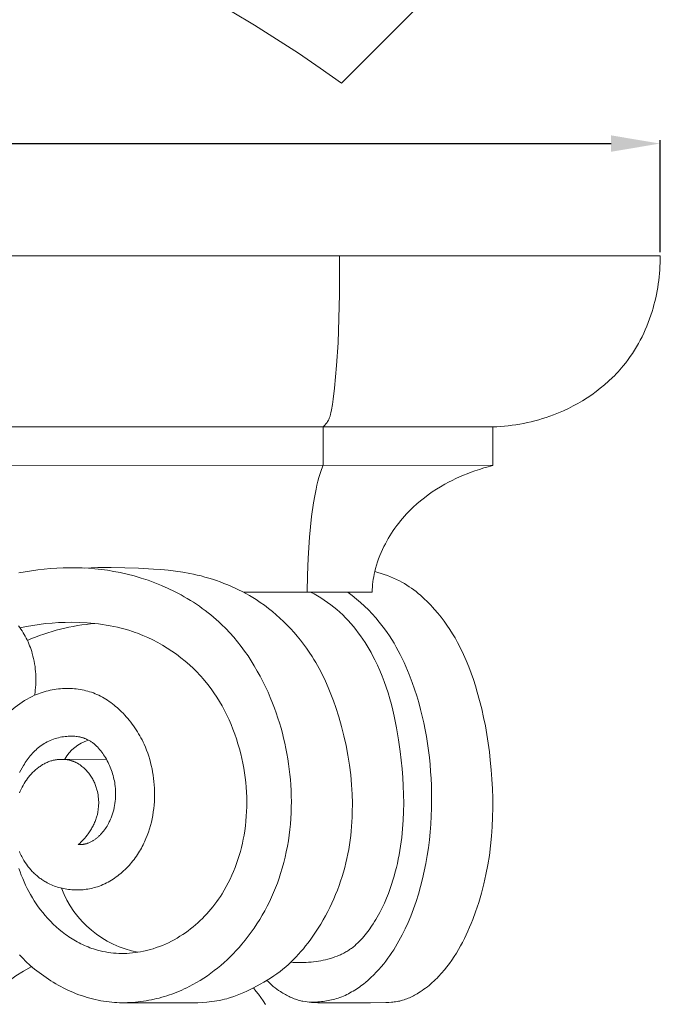
# Model space of a CAD drawing. Units: millimetres. Extents: x 0 to 1100, y 23 to 2949.
# Drawn here: x 775 to 867, y 1991 to 2131 of the extents above; entities that cross this region are included whole.
import ezdxf

# ---------------------------------------------------------------- set-up
doc = ezdxf.new("R2010")
doc.units = ezdxf.units.MM
doc.layers.get('0').update_dxf_attribs({"lineweight": 5})
doc.styles.add('Arial', font='arial.ttf')
doc.dimstyles.new('Default', dxfattribs={"dimtxt": 10, "dimasz": 7, "dimexe": 0.5, "dimexo": 0.5, "dimgap": 0.25, "dimtad": 1, "dimtoh": 1, "dimdec": 0, "dimzin": 1, "dimdsep": 46, "dimtxsty": 'Arial', "dimcen": 0.5, "dimazin": 0, "dimtfac": 1, "dimtdec": 4, "dimtix": 1, "dimtmove": 1, "dimatfit": 3, "dimfxl": 1, "dimtolj": 1, "dimtzin": 1, "dimarcsym": 0})

# ---------------------------------------------------------------- blocks, each defined once
blk = doc.blocks.new('*D2465')
at = {"color": 0, "lineweight": -2, "transparency": 16777216}
for p, q in [((556.39, 2098.22), (556.39, 2114.26)), ((563.39, 2113.76), (859.39, 2113.76)), ((866.39, 2098.22), (866.39, 2114.26))]:
    blk.add_line(p, q, dxfattribs=at)
at = {"color": 0, "transparency": 16777216}
for points in [[(563.39, 2114.93), (563.39, 2112.59), (556.39, 2113.76)], [(859.39, 2114.93), (859.39, 2112.59), (866.39, 2113.76)]]:
    blk.add_solid(points, dxfattribs=at)
at = {"layer": 'Defpoints', "color": 0, "transparency": 16777216}
for p in [(866.39, 2113.76), (556.39, 2097.72), (866.39, 2097.72)]:
    blk.add_point(p, dxfattribs=at)
at = {"color": 0, "transparency": 16777216, "insert": (711.39, 2119.12), "char_height": 10, "attachment_point": 5, "style": 'Arial'}
blk.add_mtext('\\A1;310', dxfattribs=at)
blk = doc.blocks.new('KL-041_249_310')
blk.add_line((69.39, -72.02), (75.76, -71.99))
for points in [[(131.07, -24.47), (131.62, -24.45), (132.17, -24.42), (132.72, -24.37), (133.28, -24.31), (133.83, -24.25), (134.38, -24.17), (134.92, -24.08), (135.47, -23.98), (136.02, -23.87), (136.56, -23.74), (137.1, -23.61), (137.63, -23.46), (138.17, -23.3), (138.7, -23.13), (139.23, -22.95), (139.75, -22.76), (140.47, -22.47), (141.18, -22.17), (141.88, -21.84), (142.57, -21.49), (143.25, -21.12), (143.92, -20.73), (144.58, -20.32), (145.22, -19.88), (145.84, -19.43), (146.45, -18.96), (147.05, -18.47), (147.63, -17.96), (148.19, -17.43), (148.46, -17.16), (148.72, -16.88), (148.99, -16.6), (149.24, -16.32), (149.5, -16.03), (149.74, -15.73), (150.08, -15.3), (150.42, -14.86), (150.74, -14.42), (151.05, -13.96), (151.34, -13.5), (151.63, -13.03), (151.9, -12.55), (152.17, -12.07), (152.42, -11.58), (152.66, -11.08), (152.89, -10.58), (153.1, -10.07), (153.31, -9.56), (153.5, -9.04), (153.68, -8.52), (153.85, -8), (154, -7.51), (154.13, -7.02), (154.26, -6.53), (154.38, -6.04), (154.48, -5.54), (154.58, -5.04), (154.67, -4.54), (154.74, -4.04), (154.81, -3.54), (154.87, -3.03), (154.91, -2.53), (154.95, -2.02), (154.98, -1.52), (154.99, -1.01), (155, -0.51), (155, 0), (0, 0)], [(-106.8, -24.47), (0, -24.47), (106.8, -24.47), (131.07, -24.47), (131.07, -30), (0, -29.96), (-131.07, -30)], [(104.49, -48.13), (104.53, -45.68), (104.63, -43.23), (104.84, -40.26), (105.14, -37.29), (105.41, -35.33), (105.58, -34.35), (105.77, -33.38), (105.9, -32.82), (106.04, -32.26), (106.19, -31.71), (106.37, -31.16), (106.57, -30.55), (106.8, -29.96), (106.8, -24.45), (106.9, -24.36), (107, -24.26), (107.05, -24.21), (107.09, -24.16), (107.14, -24.1), (107.18, -24.05), (107.23, -24), (107.27, -23.94), (107.31, -23.89), (107.35, -23.83), (107.39, -23.77), (107.43, -23.71), (107.46, -23.65), (107.5, -23.59), (107.52, -23.55), (107.54, -23.51), (107.59, -23.42), (107.63, -23.32), (107.67, -23.23), (107.7, -23.14), (107.73, -23.04), (107.77, -22.95), (107.79, -22.85), (107.82, -22.75), (107.85, -22.65), (107.89, -22.46), (107.97, -22.06), (108.11, -21.28), (108.22, -20.5), (108.41, -18.95), (108.58, -17.33), (108.71, -15.71), (108.92, -12.47), (109.05, -8.99), (109.12, -5.51), (109.12, 0)], [(95.4, -48.13), (113.78, -48.13), (113.8, -47.75), (113.83, -47.38), (113.87, -47.01), (113.91, -46.64), (113.97, -46.27), (114.03, -45.9), (114.1, -45.54), (114.18, -45.17), (114.3, -44.71), (114.43, -44.25), (114.57, -43.79), (114.73, -43.34), (114.9, -42.89), (115.08, -42.45), (115.28, -42.01), (115.49, -41.58), (115.69, -41.19), (115.9, -40.8), (116.11, -40.42), (116.34, -40.05), (116.58, -39.67), (116.82, -39.31), (117.07, -38.95), (117.33, -38.59), (117.6, -38.24), (117.87, -37.9), (118.16, -37.56), (118.45, -37.23), (118.74, -36.9), (119.05, -36.59), (119.36, -36.27), (119.68, -35.97), (120.19, -35.5), (120.73, -35.04), (121.28, -34.61), (121.84, -34.19), (122.41, -33.78), (123, -33.4), (123.6, -33.03), (124.21, -32.68), (124.72, -32.4), (125.25, -32.13), (125.78, -31.87), (126.32, -31.63), (126.86, -31.39), (127.41, -31.17), (127.96, -30.96), (128.51, -30.76), (129.15, -30.55), (129.78, -30.35), (130.42, -30.17), (131.07, -30)], [(63.26, -45.37), (64.16, -45.21), (65.06, -45.06), (65.96, -44.93), (66.86, -44.83), (67.77, -44.74), (68.68, -44.68), (69.59, -44.64), (70.5, -44.62), (71.41, -44.62), (72.32, -44.65), (73.23, -44.7), (74.14, -44.77), (75.05, -44.87), (75.95, -44.99), (76.85, -45.14), (77.75, -45.32), (78.76, -45.54), (79.76, -45.8), (80.75, -46.09), (81.73, -46.42), (82.71, -46.77), (83.67, -47.16), (84.61, -47.58), (85.54, -48.03), (86.46, -48.51), (86.91, -48.76), (87.35, -49.02), (87.79, -49.29), (88.23, -49.56), (88.66, -49.84), (89.08, -50.13), (89.5, -50.43), (89.92, -50.74), (90.32, -51.05), (90.72, -51.37), (91.12, -51.7), (91.5, -52.03), (91.88, -52.37), (92.26, -52.72), (92.85, -53.32), (93.43, -53.93), (93.99, -54.56), (94.53, -55.2), (95.05, -55.86), (95.55, -56.54), (96.04, -57.24), (96.5, -57.94), (96.94, -58.66), (97.37, -59.39), (97.78, -60.14), (98.17, -60.89), (98.54, -61.65), (98.9, -62.42), (99.23, -63.2), (99.55, -63.98), (99.82, -64.68), (100.08, -65.39), (100.32, -66.11), (100.54, -66.82), (100.76, -67.54), (100.96, -68.27), (101.14, -69), (101.31, -69.73), (101.47, -70.46), (101.61, -71.2), (101.74, -71.94), (101.85, -72.68), (101.95, -73.42), (102.04, -74.17), (102.11, -74.92), (102.16, -75.67), (102.21, -76.47), (102.23, -77.27), (102.24, -78.07), (102.23, -78.87), (102.21, -79.67), (102.17, -80.47), (102.1, -81.27), (102.03, -82.07), (101.93, -82.87), (101.81, -83.66), (101.68, -84.45), (101.52, -85.23), (101.35, -86.02), (101.16, -86.79), (100.94, -87.57), (100.71, -88.33), (100.48, -89.02), (100.24, -89.71), (99.98, -90.39), (99.7, -91.06), (99.41, -91.72), (99.1, -92.38), (98.77, -93.03), (98.43, -93.67), (98.08, -94.31), (97.71, -94.93), (97.32, -95.55), (96.92, -96.15), (96.5, -96.74), (96.07, -97.33), (95.62, -97.9), (95.16, -98.46), (94.76, -98.92), (94.35, -99.37), (93.93, -99.81), (93.5, -100.25), (93.07, -100.67), (92.62, -101.08), (92.16, -101.48), (91.69, -101.87), (91.21, -102.24), (90.73, -102.61), (90.23, -102.96), (89.72, -103.3), (89.21, -103.63), (88.68, -103.94), (88.15, -104.24), (87.61, -104.52), (87.27, -104.69), (86.92, -104.85), (86.58, -105.01), (86.23, -105.16), (85.87, -105.31), (85.52, -105.45), (85.16, -105.58), (84.8, -105.7), (84.43, -105.82), (84.07, -105.94), (83.7, -106.05), (83.33, -106.15), (82.96, -106.24), (82.59, -106.33), (82.21, -106.41), (81.84, -106.48), (81.46, -106.55), (81.08, -106.61), (80.71, -106.66), (80.33, -106.71), (79.95, -106.74), (79.57, -106.77), (79.19, -106.8), (78.81, -106.81), (78.43, -106.82), (78.05, -106.82), (77.67, -106.82), (77.29, -106.8), (76.91, -106.78), (76.53, -106.75), (76.15, -106.71), (75.78, -106.66), (75.38, -106.6), (74.98, -106.54), (74.58, -106.46), (74.18, -106.37), (73.79, -106.28), (73.4, -106.18), (73.01, -106.06), (72.62, -105.94), (72.23, -105.81), (71.85, -105.68), (71.47, -105.53), (71.09, -105.38), (70.71, -105.22), (70.34, -105.06), (69.97, -104.88), (69.61, -104.7), (69.24, -104.51), (68.88, -104.32), (68.53, -104.11), (68.17, -103.9), (67.83, -103.69), (67.48, -103.47), (67.14, -103.24), (66.8, -103), (66.47, -102.76), (66.14, -102.52), (65.82, -102.27), (65.5, -102.01), (64.88, -101.48), (64.27, -100.93), (63.8, -100.47), (63.34, -100)], [(72.58, -44.66), (74.53, -44.59), (76.48, -44.58), (78.43, -44.61), (80.38, -44.69), (82.5, -44.81), (83.55, -44.89), (84.6, -44.99), (85.65, -45.11), (86.69, -45.27), (87.73, -45.45), (88.25, -45.55), (88.76, -45.67), (89.32, -45.8), (89.87, -45.95), (90.43, -46.1), (90.97, -46.27), (91.52, -46.45), (92.06, -46.64), (92.6, -46.85), (93.13, -47.06), (93.66, -47.28), (94.19, -47.52), (94.7, -47.77), (95.22, -48.03), (95.72, -48.3), (96.23, -48.58), (96.72, -48.88), (97.21, -49.18), (97.8, -49.58), (98.39, -49.99), (98.96, -50.43), (99.52, -50.87), (100.07, -51.34), (100.61, -51.81), (101.13, -52.31), (101.64, -52.81), (102.14, -53.33), (102.62, -53.87), (103.09, -54.41), (103.54, -54.97), (103.98, -55.54), (104.4, -56.12), (104.8, -56.71), (105.2, -57.31), (105.46, -57.74), (105.72, -58.17), (106.21, -59.05), (106.68, -59.94), (107.11, -60.85), (107.52, -61.77), (107.9, -62.7), (108.26, -63.64), (108.6, -64.59), (109.03, -65.94), (109.42, -67.3), (109.77, -68.67), (110.08, -70.05), (110.34, -71.44), (110.56, -72.84), (110.73, -74.25), (110.86, -75.66), (110.93, -76.98), (110.97, -78.31), (110.96, -79.63), (110.94, -80.29), (110.91, -80.95), (110.86, -81.61), (110.81, -82.27), (110.74, -82.93), (110.65, -83.58), (110.56, -84.24), (110.45, -84.89), (110.33, -85.54), (110.19, -86.18), (110.04, -86.84), (109.87, -87.49), (109.69, -88.15), (109.5, -88.79), (109.29, -89.44), (109.06, -90.07), (108.83, -90.71), (108.58, -91.34), (108.31, -91.96), (108.03, -92.58), (107.74, -93.19), (107.44, -93.8), (107.12, -94.4), (106.79, -94.99), (106.44, -95.58), (106.09, -96.16), (105.52, -97.03), (105.22, -97.46), (104.92, -97.88), (104.6, -98.3), (104.28, -98.71), (103.96, -99.11), (103.62, -99.51), (103.28, -99.89), (102.92, -100.27), (102.56, -100.64), (102.19, -101), (101.82, -101.35), (101.43, -101.69), (101.03, -102.02), (100.63, -102.34), (100.18, -102.68), (99.72, -103), (99.25, -103.31), (98.78, -103.6), (98.29, -103.89), (97.8, -104.17), (96.81, -104.7), (97.18, -105.15), (97.54, -105.61), (97.89, -106.09), (98.22, -106.57), (98.54, -107.07)], [(98.74, -103.63), (98.96, -103.85), (99.19, -104.07), (99.42, -104.28), (99.66, -104.49), (99.91, -104.69), (100.16, -104.88), (100.42, -105.06), (100.69, -105.24), (100.86, -105.35), (101.03, -105.45), (101.2, -105.56), (101.38, -105.66), (101.55, -105.75), (101.73, -105.84), (101.91, -105.93), (102.09, -106.02), (102.28, -106.1), (102.46, -106.17), (102.65, -106.25), (102.84, -106.32), (103.03, -106.38), (103.22, -106.44), (103.41, -106.49), (103.6, -106.54), (103.75, -106.58), (103.9, -106.61), (104.2, -106.66), (104.5, -106.71), (104.8, -106.74), (105.1, -106.77), (105.4, -106.8), (106.01, -106.83), (106.93, -106.86), (113.55, -106.86), (115.77, -106.81), (116.17, -106.79), (116.57, -106.76), (116.77, -106.74), (116.97, -106.72), (117.16, -106.69), (117.36, -106.66), (117.56, -106.62), (117.76, -106.58), (117.96, -106.53), (118.16, -106.47), (118.36, -106.41), (118.55, -106.34), (118.75, -106.27), (118.94, -106.19), (119.13, -106.11), (119.32, -106.03), (119.51, -105.94), (119.7, -105.84), (119.88, -105.75), (120.06, -105.64), (120.24, -105.54), (120.42, -105.43), (120.69, -105.27), (120.95, -105.09), (121.2, -104.91), (121.45, -104.73), (121.7, -104.54), (121.94, -104.34), (122.18, -104.14), (122.41, -103.93), (122.64, -103.72), (122.87, -103.51), (123.09, -103.29), (123.3, -103.06), (123.73, -102.61), (124.13, -102.13), (124.5, -101.67), (124.86, -101.2), (125.2, -100.72), (125.53, -100.23), (125.85, -99.73), (126.16, -99.22), (126.45, -98.71), (126.73, -98.19), (127.01, -97.66), (127.27, -97.12), (127.51, -96.58), (127.75, -96.04), (127.98, -95.49), (128.2, -94.94), (128.61, -93.82), (129.05, -92.5), (129.44, -91.17), (129.79, -89.83), (130.09, -88.47), (130.35, -87.12), (130.57, -85.75), (130.74, -84.38), (130.88, -83), (130.97, -81.65), (131.03, -80.29), (131.06, -78.94), (131.05, -77.58), (131.01, -76.22), (130.94, -74.86), (130.84, -73.51), (130.71, -72.16), (130.57, -70.93), (130.4, -69.7), (130.21, -68.47), (130, -67.25), (129.75, -66.03), (129.48, -64.82), (129.18, -63.62), (128.85, -62.42), (128.58, -61.5), (128.28, -60.59), (127.96, -59.68), (127.62, -58.78), (127.26, -57.89), (126.87, -57.01), (126.45, -56.14), (126.01, -55.29), (125.66, -54.66), (125.29, -54.05), (124.91, -53.44), (124.51, -52.84), (124.09, -52.25), (123.66, -51.68), (123.2, -51.12), (122.73, -50.57), (122.46, -50.27), (122.18, -49.97), (121.9, -49.67), (121.61, -49.39), (121.31, -49.11), (121.01, -48.83), (120.71, -48.56), (120.39, -48.3), (120.08, -48.04), (119.75, -47.8), (119.43, -47.56), (119.09, -47.33), (118.75, -47.11), (118.41, -46.89), (118.05, -46.69), (117.7, -46.5), (117.28, -46.28), (116.85, -46.09), (116.42, -45.9), (115.98, -45.73), (115.53, -45.57), (115.09, -45.43), (114.63, -45.29), (114.18, -45.17)], [(63.41, -53.21), (64.32, -53.02), (65.23, -52.86), (66.15, -52.72), (67.08, -52.61), (68, -52.53), (68.93, -52.47), (69.87, -52.43), (70.8, -52.42), (71.9, -52.44), (73.01, -52.5), (73.56, -52.54), (74.11, -52.59), (74.66, -52.66), (75.21, -52.73), (75.75, -52.81), (76.29, -52.91), (76.84, -53.02), (77.37, -53.13), (77.91, -53.27), (78.44, -53.41), (78.97, -53.56), (79.5, -53.73), (79.87, -53.86), (80.24, -54), (80.98, -54.29), (81.7, -54.6), (82.41, -54.94), (83.12, -55.31), (83.81, -55.69), (84.49, -56.11), (85.15, -56.54), (85.8, -57), (86.43, -57.48), (87.05, -57.98), (87.65, -58.49), (88.23, -59.03), (88.79, -59.59), (89.06, -59.88), (89.33, -60.17), (89.59, -60.47), (89.84, -60.77), (90.31, -61.34), (90.75, -61.92), (91.17, -62.52), (91.58, -63.13), (91.97, -63.76), (92.33, -64.39), (92.68, -65.04), (93.01, -65.69), (93.32, -66.36), (93.61, -67.04), (93.89, -67.72), (94.15, -68.41), (94.38, -69.11), (94.6, -69.81), (94.81, -70.52), (94.99, -71.23), (95.15, -71.91), (95.3, -72.59), (95.42, -73.27), (95.54, -73.96), (95.63, -74.64), (95.71, -75.33), (95.77, -76.02), (95.82, -76.71), (95.85, -77.41), (95.86, -78.1), (95.85, -78.79), (95.83, -79.48), (95.79, -80.17), (95.73, -80.86), (95.66, -81.55), (95.57, -82.24), (95.47, -82.84), (95.36, -83.43), (95.24, -84.02), (95.1, -84.61), (94.95, -85.19), (94.78, -85.77), (94.6, -86.35), (94.4, -86.92), (94.2, -87.48), (93.97, -88.04), (93.73, -88.6), (93.48, -89.14), (93.21, -89.68), (92.93, -90.21), (92.64, -90.74), (92.32, -91.25), (92.08, -91.63), (91.83, -92.01), (91.57, -92.37), (91.3, -92.74), (91.02, -93.09), (90.74, -93.44), (90.44, -93.79), (90.14, -94.12), (89.83, -94.45), (89.52, -94.78), (89.19, -95.09), (88.86, -95.4), (88.52, -95.7), (88.18, -95.99), (87.82, -96.27), (87.46, -96.54), (87.08, -96.82), (86.69, -97.08), (86.3, -97.33), (85.89, -97.58), (85.48, -97.81), (85.07, -98.03), (84.65, -98.24), (84.22, -98.43), (83.79, -98.62), (83.35, -98.79), (82.91, -98.95), (82.47, -99.1), (82.02, -99.23), (81.56, -99.35), (81.1, -99.45), (80.64, -99.55), (80.26, -99.61), (79.88, -99.66), (79.49, -99.71), (79.1, -99.74), (78.72, -99.77), (78.33, -99.78), (77.94, -99.78), (77.55, -99.77), (77.16, -99.75), (76.78, -99.72), (76.39, -99.68), (76.01, -99.63), (75.63, -99.57), (75.25, -99.49), (74.87, -99.41), (74.49, -99.31), (74.22, -99.23), (73.95, -99.14), (73.68, -99.05), (73.42, -98.96), (73.15, -98.85), (72.89, -98.75), (72.63, -98.63), (72.37, -98.51), (72.11, -98.39), (71.86, -98.26), (71.61, -98.13), (71.36, -97.99), (71.11, -97.84), (70.87, -97.69), (70.63, -97.54), (70.39, -97.38), (70.15, -97.22), (69.92, -97.05), (69.69, -96.88), (69.46, -96.71), (69.02, -96.34), (68.58, -95.97), (68.16, -95.58), (67.76, -95.17), (67.36, -94.75), (66.99, -94.33), (66.66, -93.93), (66.34, -93.52), (66.03, -93.11), (65.74, -92.68), (65.46, -92.25), (65.19, -91.82), (64.93, -91.37), (64.68, -90.92), (64.44, -90.47), (64.22, -90), (64, -89.54), (63.8, -89.06), (63.6, -88.59), (63.42, -88.1), (63.24, -87.62)], [(63.36, -73.92), (63.54, -73.57), (63.72, -73.23), (63.91, -72.9), (64.04, -72.69), (64.17, -72.49), (64.3, -72.28), (64.44, -72.09), (64.59, -71.89), (64.73, -71.7), (64.89, -71.51), (65.04, -71.33), (65.2, -71.15), (65.37, -70.97), (65.54, -70.8), (65.71, -70.64), (65.89, -70.48), (66.08, -70.33), (66.27, -70.18), (66.46, -70.04), (66.66, -69.9), (66.87, -69.77), (67.08, -69.65), (67.3, -69.53), (67.52, -69.42), (67.74, -69.32), (67.97, -69.23), (68.2, -69.14), (68.43, -69.06), (68.67, -68.99), (68.91, -68.93), (69.15, -68.87), (69.39, -68.82), (69.64, -68.78), (69.88, -68.75), (70.13, -68.73), (70.32, -68.71), (70.5, -68.7), (70.69, -68.7), (70.87, -68.7), (71.06, -68.71), (71.24, -68.72), (71.43, -68.74), (71.61, -68.76), (71.79, -68.79), (71.97, -68.82), (72.06, -68.84), (72.14, -68.86), (72.23, -68.88), (72.32, -68.91), (72.41, -68.93), (72.49, -68.96), (72.58, -68.99), (72.66, -69.02), (72.75, -69.05), (72.83, -69.08), (72.91, -69.12), (72.99, -69.16), (73.1, -69.21), (73.2, -69.26), (73.3, -69.31), (73.4, -69.37), (73.5, -69.43), (73.59, -69.5), (73.69, -69.56), (73.78, -69.63), (73.88, -69.7), (73.97, -69.77), (74.06, -69.85), (74.15, -69.93), (74.23, -70), (74.32, -70.08), (74.4, -70.17), (74.49, -70.25), (74.65, -70.43), (74.81, -70.6), (74.96, -70.79), (75.1, -70.98), (75.25, -71.17), (75.38, -71.37), (75.51, -71.57), (75.64, -71.78), (75.77, -72), (75.89, -72.23), (76.01, -72.46), (76.13, -72.69), (76.23, -72.92), (76.33, -73.15), (76.43, -73.39), (76.52, -73.63), (76.6, -73.87), (76.67, -74.11), (76.74, -74.35), (76.81, -74.6), (76.86, -74.84), (76.91, -75.09), (76.96, -75.34), (77, -75.59), (77.03, -75.89), (77.06, -76.19), (77.08, -76.5), (77.09, -76.8), (77.09, -77.11), (77.08, -77.41), (77.06, -77.71), (77.03, -78.02), (76.99, -78.32), (76.95, -78.62), (76.89, -78.92), (76.82, -79.22), (76.74, -79.51), (76.65, -79.81), (76.56, -80.1), (76.5, -80.24), (76.45, -80.38), (76.37, -80.58), (76.28, -80.79), (76.18, -80.98), (76.08, -81.18), (75.98, -81.37), (75.87, -81.56), (75.75, -81.75), (75.63, -81.93), (75.51, -82.1), (75.37, -82.28), (75.24, -82.45), (75.09, -82.61), (74.95, -82.77), (74.87, -82.85), (74.79, -82.93), (74.71, -83), (74.63, -83.08), (74.55, -83.15), (74.47, -83.22), (74.39, -83.28), (74.31, -83.35), (74.23, -83.41), (74.15, -83.47), (74.07, -83.53), (73.99, -83.58), (73.9, -83.64), (73.81, -83.69), (73.73, -83.74), (73.64, -83.79), (73.55, -83.84), (73.46, -83.88), (73.37, -83.92), (73.28, -83.96), (73.18, -84), (73.09, -84.03), (73.01, -84.05), (72.93, -84.08), (72.84, -84.1), (72.76, -84.12), (72.68, -84.14), (72.6, -84.16), (72.51, -84.17), (72.43, -84.18), (72.34, -84.19), (72.26, -84.2), (72.18, -84.21), (72.09, -84.21), (72.01, -84.22), (71.92, -84.22), (71.84, -84.22), (71.75, -84.22), (71.95, -84.04), (72.14, -83.86), (72.32, -83.67), (72.5, -83.48), (72.68, -83.29), (72.84, -83.08), (73.01, -82.88), (73.16, -82.66), (73.36, -82.39), (73.45, -82.25), (73.54, -82.11), (73.63, -81.96), (73.71, -81.82), (73.79, -81.67), (73.87, -81.52), (73.95, -81.37), (74.02, -81.22), (74.09, -81.07), (74.16, -80.91), (74.22, -80.76), (74.28, -80.6), (74.33, -80.44), (74.38, -80.28), (74.41, -80.16), (74.45, -80.04), (74.48, -79.92), (74.5, -79.8), (74.53, -79.68), (74.55, -79.56), (74.57, -79.44), (74.59, -79.32), (74.62, -79.08), (74.65, -78.83), (74.66, -78.59), (74.67, -78.34), (74.67, -78.09), (74.66, -77.85), (74.64, -77.6), (74.61, -77.36), (74.58, -77.11), (74.53, -76.87), (74.48, -76.63), (74.42, -76.39), (74.38, -76.23), (74.33, -76.07), (74.28, -75.91), (74.22, -75.75), (74.16, -75.6), (74.1, -75.44), (74.03, -75.29), (73.96, -75.14), (73.88, -74.99), (73.81, -74.84), (73.72, -74.7), (73.64, -74.55), (73.55, -74.41), (73.45, -74.27), (73.35, -74.14), (73.25, -74), (73.14, -73.87), (73.03, -73.74), (72.92, -73.61), (72.8, -73.48), (72.67, -73.36), (72.54, -73.24), (72.41, -73.13), (72.28, -73.02), (72.14, -72.91), (72, -72.81), (71.93, -72.76), (71.85, -72.71), (71.78, -72.67), (71.71, -72.62), (71.63, -72.58), (71.56, -72.54), (71.48, -72.5), (71.4, -72.46), (71.33, -72.43), (71.25, -72.39), (71.17, -72.36), (71.09, -72.32), (71, -72.29), (70.9, -72.26), (70.81, -72.23), (70.72, -72.2), (70.62, -72.17), (70.53, -72.15), (70.43, -72.13), (70.33, -72.11), (70.24, -72.09), (70.14, -72.07), (70.04, -72.06), (69.94, -72.05), (69.84, -72.04), (69.74, -72.03), (69.65, -72.02), (69.55, -72.02), (69.45, -72.02), (69.35, -72.02), (69.25, -72.02), (69.15, -72.02), (69.05, -72.03), (68.95, -72.04), (68.85, -72.05), (68.75, -72.06), (68.65, -72.07), (68.55, -72.08), (68.46, -72.1), (68.36, -72.12), (68.26, -72.14), (68.16, -72.16), (68.07, -72.19), (67.97, -72.21), (67.83, -72.25), (67.69, -72.3), (67.56, -72.35), (67.42, -72.4), (67.29, -72.46), (67.16, -72.52), (67.03, -72.58), (66.9, -72.64), (66.77, -72.71), (66.64, -72.78), (66.52, -72.86), (66.4, -72.94), (66.28, -73.02), (66.16, -73.1), (66.04, -73.19), (65.92, -73.28), (65.81, -73.37), (65.7, -73.46), (65.59, -73.56), (65.48, -73.65), (65.37, -73.75), (65.26, -73.86), (65.16, -73.96), (65.06, -74.07), (64.96, -74.17), (64.86, -74.28), (64.77, -74.4), (64.68, -74.51), (64.59, -74.62), (64.5, -74.74), (64.33, -74.98), (64.24, -75.1), (64.16, -75.23), (64, -75.48), (63.85, -75.75), (63.71, -76.01), (63.57, -76.28), (63.45, -76.56), (63.34, -76.83)], [(63.32, -85.18), (63.4, -85.37), (63.48, -85.56), (63.57, -85.75), (63.66, -85.93), (63.81, -86.21), (63.97, -86.49), (64.14, -86.75), (64.32, -87.01), (64.5, -87.27), (64.6, -87.39), (64.7, -87.52), (64.8, -87.64), (64.9, -87.76), (65.01, -87.88), (65.11, -87.99), (65.22, -88.11), (65.33, -88.22), (65.45, -88.33), (65.56, -88.44), (65.68, -88.55), (65.8, -88.65), (65.92, -88.75), (66.04, -88.85), (66.17, -88.95), (66.29, -89.04), (66.42, -89.13), (66.55, -89.22), (66.68, -89.31), (66.82, -89.4), (66.95, -89.48), (67.09, -89.56), (67.29, -89.67), (67.49, -89.77), (67.7, -89.87), (67.91, -89.97), (68.12, -90.05), (68.33, -90.14), (68.55, -90.21), (68.77, -90.28), (68.99, -90.35), (69.22, -90.41), (69.44, -90.46), (69.67, -90.51), (69.89, -90.55), (70.12, -90.59), (70.35, -90.62), (70.58, -90.65), (70.81, -90.67), (71.05, -90.69), (71.28, -90.69), (71.51, -90.7), (71.74, -90.7), (71.97, -90.69), (72.21, -90.68), (72.44, -90.66), (72.67, -90.63), (72.9, -90.6), (73.13, -90.57), (73.35, -90.53), (73.58, -90.48), (73.8, -90.43), (74.03, -90.37), (74.25, -90.31), (74.51, -90.23), (74.77, -90.14), (75.02, -90.04), (75.28, -89.93), (75.53, -89.82), (75.77, -89.7), (76.01, -89.57), (76.25, -89.44), (76.49, -89.3), (76.72, -89.15), (76.95, -89), (77.17, -88.84), (77.4, -88.68), (77.61, -88.51), (77.83, -88.33), (78.04, -88.15), (78.24, -87.97), (78.44, -87.77), (78.64, -87.58), (78.83, -87.38), (79.02, -87.18), (79.2, -86.97), (79.38, -86.75), (79.56, -86.54), (79.73, -86.32), (79.89, -86.1), (80.06, -85.87), (80.21, -85.64), (80.36, -85.41), (80.51, -85.17), (80.65, -84.94), (80.79, -84.7), (80.91, -84.48), (81.02, -84.26), (81.13, -84.03), (81.24, -83.81), (81.34, -83.58), (81.44, -83.35), (81.63, -82.89), (81.8, -82.43), (81.95, -81.96), (82.09, -81.48), (82.21, -81), (82.32, -80.52), (82.41, -80.03), (82.49, -79.54), (82.55, -79.05), (82.6, -78.56), (82.64, -78.07), (82.66, -77.57), (82.67, -77.07), (82.66, -76.61), (82.65, -76.14), (82.62, -75.68), (82.58, -75.21), (82.53, -74.75), (82.46, -74.29), (82.39, -73.83), (82.3, -73.37), (82.2, -72.92), (82.09, -72.47), (81.97, -72.02), (81.83, -71.58), (81.68, -71.14), (81.52, -70.7), (81.35, -70.27), (81.16, -69.85), (81.02, -69.55), (80.87, -69.25), (80.72, -68.95), (80.56, -68.65), (80.39, -68.36), (80.22, -68.08), (80.04, -67.79), (79.85, -67.51), (79.66, -67.24), (79.46, -66.97), (79.26, -66.7), (79.05, -66.44), (78.84, -66.18), (78.62, -65.92), (78.39, -65.68), (78.16, -65.43), (77.95, -65.22), (77.75, -65.02), (77.53, -64.82), (77.32, -64.63), (77.1, -64.44), (76.87, -64.25), (76.65, -64.07), (76.42, -63.9), (76.18, -63.73), (75.94, -63.57), (75.7, -63.41), (75.45, -63.26), (75.2, -63.12), (74.94, -62.98), (74.69, -62.85), (74.42, -62.73), (74.17, -62.63), (73.91, -62.53), (73.65, -62.43), (73.38, -62.35), (73.12, -62.27), (72.85, -62.2), (72.58, -62.13), (72.3, -62.08), (72.03, -62.03), (71.75, -61.99), (71.47, -61.95), (71.2, -61.92), (70.92, -61.9), (70.64, -61.89), (70.36, -61.88), (70.08, -61.88), (69.78, -61.89), (69.49, -61.9), (69.19, -61.92), (68.9, -61.95), (68.61, -61.99), (68.32, -62.03), (68.03, -62.08), (67.74, -62.14), (67.45, -62.21), (67.17, -62.28), (66.88, -62.36), (66.6, -62.44), (66.32, -62.54), (66.05, -62.63), (65.77, -62.74), (65.5, -62.85), (65.56, -62.48), (65.6, -62.11), (65.64, -61.74), (65.66, -61.36), (65.68, -60.99), (65.68, -60.61), (65.68, -60.23), (65.66, -59.86), (65.64, -59.48), (65.6, -59.11), (65.56, -58.73), (65.5, -58.36), (65.44, -57.99), (65.36, -57.62), (65.27, -57.25), (65.17, -56.89), (65.09, -56.61), (65, -56.32), (64.9, -56.04), (64.79, -55.77), (64.68, -55.49), (64.56, -55.22), (64.44, -54.95), (64.31, -54.69), (64.17, -54.42), (64.02, -54.17), (63.87, -53.91), (63.71, -53.66), (63.55, -53.41), (63.38, -53.17), (63.2, -52.94)], [(102.16, -101.04), (102.52, -101.06), (102.89, -101.08), (103.25, -101.09), (103.61, -101.09), (103.98, -101.08), (104.35, -101.07), (104.71, -101.04), (105.08, -101.01), (105.42, -100.97), (105.77, -100.93), (106.11, -100.88), (106.46, -100.82), (106.8, -100.75), (107.14, -100.68), (107.48, -100.59), (107.82, -100.5), (108.15, -100.4), (108.47, -100.28), (108.8, -100.16), (109.12, -100.03), (109.27, -99.96), (109.43, -99.89), (109.58, -99.81), (109.73, -99.73), (109.88, -99.65), (110.03, -99.57), (110.18, -99.48), (110.32, -99.39), (110.45, -99.31), (110.58, -99.22), (110.7, -99.13), (110.83, -99.05), (111.07, -98.86), (111.3, -98.67), (111.53, -98.46), (111.76, -98.26), (111.98, -98.04), (112.19, -97.82), (112.4, -97.59), (112.6, -97.36), (112.8, -97.12), (113, -96.88), (113.18, -96.63), (113.37, -96.38), (113.72, -95.87), (113.93, -95.55), (114.14, -95.23), (114.33, -94.91), (114.52, -94.59), (114.89, -93.93), (115.23, -93.26), (115.55, -92.58), (115.85, -91.89), (116.12, -91.19), (116.38, -90.49), (116.58, -89.9), (116.77, -89.31), (116.95, -88.71), (117.11, -88.12), (117.27, -87.51), (117.41, -86.91), (117.54, -86.3), (117.66, -85.69), (117.87, -84.46), (118.03, -83.22), (118.16, -81.98), (118.25, -80.74), (118.3, -79.51), (118.32, -78.28), (118.31, -77.05), (118.26, -75.82), (118.19, -74.6), (118.09, -73.37), (117.97, -72.14), (117.82, -70.92), (117.58, -69.22), (117.29, -67.53), (116.95, -65.84), (116.76, -65.01), (116.55, -64.18), (116.32, -63.35), (116.07, -62.53), (115.81, -61.72), (115.53, -60.91), (115.22, -60.11), (114.9, -59.32), (114.55, -58.54), (114.18, -57.77), (113.92, -57.26), (113.65, -56.76), (113.37, -56.27), (113.08, -55.78), (112.78, -55.3), (112.47, -54.83), (112.15, -54.37), (111.82, -53.91), (111.48, -53.46), (111.13, -53.02), (110.76, -52.59), (110.38, -52.17), (110, -51.76), (109.6, -51.37), (109.19, -50.98), (108.77, -50.61), (108.33, -50.25), (107.88, -49.91), (107.42, -49.57), (106.95, -49.25), (106.47, -48.94), (105.99, -48.65), (105.5, -48.37), (105, -48.1)], [(104.8, -106.75), (105.3, -106.75), (105.79, -106.73), (106.04, -106.71), (106.28, -106.69), (106.53, -106.67), (106.78, -106.64), (107.02, -106.61), (107.26, -106.57), (107.51, -106.53), (107.75, -106.48), (107.99, -106.42), (108.23, -106.37), (108.47, -106.3), (108.7, -106.23), (108.95, -106.15), (109.2, -106.06), (109.44, -105.97), (109.69, -105.87), (109.93, -105.77), (110.16, -105.65), (110.4, -105.54), (110.63, -105.42), (110.86, -105.29), (111.09, -105.16), (111.32, -105.02), (111.54, -104.88), (111.76, -104.73), (111.98, -104.58), (112.19, -104.42), (112.41, -104.26), (112.62, -104.1), (112.83, -103.93), (113.23, -103.59), (113.63, -103.23), (114.02, -102.85), (114.39, -102.47), (114.76, -102.07), (115.11, -101.67), (115.45, -101.26), (115.76, -100.87), (116.05, -100.47), (116.34, -100.07), (116.62, -99.66), (116.89, -99.25), (117.15, -98.84), (117.4, -98.42), (117.64, -97.99), (117.88, -97.56), (118.11, -97.13), (118.54, -96.25), (118.94, -95.36), (119.32, -94.46), (119.72, -93.41), (120.09, -92.35), (120.43, -91.28), (120.73, -90.2), (121.01, -89.11), (121.26, -88.01), (121.49, -86.9), (121.68, -85.79), (121.85, -84.67), (121.99, -83.55), (122.1, -82.42), (122.19, -81.29), (122.25, -80.16), (122.29, -79.02), (122.31, -77.89), (122.3, -76.75), (122.28, -75.75), (122.23, -74.74), (122.17, -73.74), (122.09, -72.74), (121.99, -71.74), (121.88, -70.75), (121.74, -69.76), (121.58, -68.77), (121.4, -67.79), (121.2, -66.81), (120.98, -65.84), (120.74, -64.87), (120.48, -63.9), (120.19, -62.95), (119.88, -61.99), (119.55, -61.05), (119.11, -59.89), (118.63, -58.74), (118.37, -58.17), (118.1, -57.61), (117.83, -57.05), (117.54, -56.5), (117.24, -55.96), (116.93, -55.42), (116.61, -54.89), (116.28, -54.37), (115.93, -53.86), (115.57, -53.36), (115.2, -52.86), (114.82, -52.38), (114.32, -51.79), (113.8, -51.22), (113.27, -50.66), (112.71, -50.12), (112.14, -49.6), (111.56, -49.1), (110.96, -48.61), (110.36, -48.14)], [(96.81, -104.7), (95.89, -105.15), (95.42, -105.37), (94.95, -105.57), (94.48, -105.76), (94, -105.94), (93.52, -106.1), (93.27, -106.18), (93.03, -106.25), (92.67, -106.34), (92.32, -106.42), (91.96, -106.5), (91.59, -106.56), (91.23, -106.62), (90.86, -106.67), (90.5, -106.71), (90.13, -106.75), (89.49, -106.8), (88.85, -106.83), (87.57, -106.86), (78.2, -106.82)]]:
    blk.add_lwpolyline(points)
for points in [[(60.42, -66.84, -0.114007), (65.5, -62.85)], [(65.03, -101.7, 0.209892), (52.71, -117.04, -0.140483)]]:
    blk.add_lwpolyline(points, format="xyb")
for centre, radius, start, end in [((76.51, -82.67), 30.17, 94.5057, 113.5223), ((75, -74.98), 5.98, 107.2805, 150.1774), ((82.98, -85.28), 14.58, 200.8133, 259.3603)]:
    blk.add_arc(centre, radius, start, end)

msp = doc.modelspace()

# ---------------------------------------------------------------- linework, layer by layer
msp.add_lwpolyline([(866.71, 2168.29), (820.82, 2122.38, 0.324429), (602.51, 2122.39), (556.62, 2168.28, 0.15824)], format="xyb")

# ---------------------------------------------------------------- block references
msp.add_blockref('KL-041_249_310', (711.39, 2097.72))

# ---------------------------------------------------------------- dimensions: what is measured, and where the dimension line sits
dim = msp.add_linear_dim(base=(866.39, 2113.76), p1=(556.39, 2097.72), p2=(866.39, 2097.72), dimstyle='Default')
dim.commit()
dim.dimension.update_dxf_attribs({"geometry": '*D2465', "text_midpoint": (711.39, 2119.12)})

doc.saveas('drawing.dxf')
